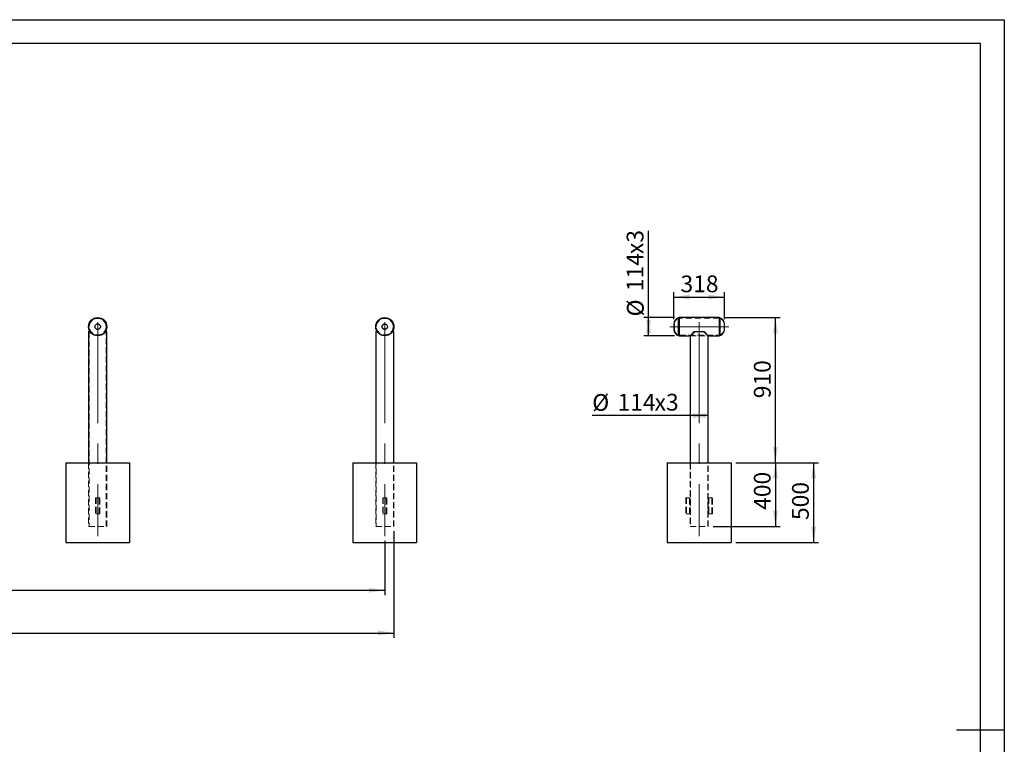
# Model space of a CAD drawing. Units: millimetres. Extents: x 0 to 420, y 0 to 297.
# Drawn here: x 214 to 420, y 146 to 297 of the extents above; entities that cross this region are included whole.
import ezdxf

# ---------------------------------------------------------------- set-up
doc = ezdxf.new("R2010")
doc.units = ezdxf.units.MM
doc.linetypes.add('CENTERX2', pattern=[20.32, 12.7, -2.54, 2.54, -2.54])
doc.linetypes.add('HIDDEN', pattern=[1.905, 1.27, -0.635])
for name, color, linetype in [('EBLAYER1', 7, 'Continuous'), ('EBLAYER2', 1, 'Continuous'), ('FORMAT', 7, 'Continuous'), ('标注层', 7, 'Continuous')]:
    doc.layers.add(name, color=color, linetype=linetype)
doc.styles.add('SLDTEXTSTYLE0', font='TXT', dxfattribs={"width": 0.75})
doc.dimstyles.new('SLDDIMSTYLE0', dxfattribs={"dimtxt": 3.5, "dimasz": 3.302, "dimexe": 0, "dimexo": 0.0625, "dimgap": 0.875, "dimtad": 2, "dimdec": 3, "dimlfac": 30, "dimrnd": 1e-09, "dimzin": 12, "dimdsep": 46, "dimtxsty": 'SLDTEXTSTYLE0', "dimsah": 1, "dimcen": 0.09, "dimadec": 0, "dimazin": 3, "dimtfac": 1, "dimtdec": 3, "dimtofl": 0, "dimtmove": 0, "dimatfit": 3, "dimfxl": 0, "dimfrac": 2, "dimtolj": 1, "dimtzin": 12, "dimarcsym": 0})

# ---------------------------------------------------------------- blocks, each defined once
blk = doc.blocks.new('_D')
at = {"layer": '标注层'}
for p, q in [((48.61, 190.06), (48.61, 167.79)), ((292.41, 190.06), (292.41, 167.79)), ((48.61, 168.79), (292.41, 168.79))]:
    blk.add_line(p, q, dxfattribs=at)
for points in [[(48.61, 168.79), (51.91, 168.29), (51.91, 169.3)], [(292.41, 168.79), (289.1, 169.3), (289.1, 168.29)]]:
    blk.add_solid(points, dxfattribs=at)
at = {"layer": '标注层', "insert": (163.15, 173.3), "char_height": 3.5, "attachment_point": 1, "style": 'SLDTEXTSTYLE0'}
blk.add_mtext('7314', dxfattribs=at)
blk = doc.blocks.new('_D_2')
at = {"layer": '标注层'}
for p, q in [((50.51, 188.06), (50.51, 176.73)), ((290.51, 188.06), (290.51, 176.73)), ((50.51, 177.73), (290.51, 177.73))]:
    blk.add_line(p, q, dxfattribs=at)
for points in [[(50.51, 177.73), (53.81, 177.22), (53.81, 178.24)], [(290.51, 177.73), (287.2, 178.24), (287.2, 177.22)]]:
    blk.add_solid(points, dxfattribs=at)
at = {"layer": '标注层', "insert": (163.14, 182.24), "char_height": 3.5, "attachment_point": 1, "style": 'SLDTEXTSTYLE0'}
blk.add_mtext('7200', dxfattribs=at)
blk = doc.blocks.new('_D_3')
at = {"layer": '标注层'}
for p, q in [((361.4, 234.73), (373.17, 234.73)), ((372.17, 204.4), (372.17, 234.73)), ((363.9, 204.4), (373.17, 204.4))]:
    blk.add_line(p, q, dxfattribs=at)
for points in [[(372.17, 234.73), (371.66, 231.43), (372.68, 231.43)], [(372.17, 204.4), (372.68, 207.7), (371.66, 207.7)]]:
    blk.add_solid(points, dxfattribs=at)
at = {"layer": '标注层', "insert": (367.66, 217.87), "char_height": 3.5, "attachment_point": 1, "rotation": 90, "style": 'SLDTEXTSTYLE0'}
blk.add_mtext('910', dxfattribs=at)
blk = doc.blocks.new('_D_4')
at = {"layer": '标注层'}
for p, q in [((350.93, 234.41), (350.93, 240.02)), ((350.93, 239.02), (361.53, 239.02)), ((361.53, 234.41), (361.53, 240.02))]:
    blk.add_line(p, q, dxfattribs=at)
for points in [[(350.93, 239.02), (354.23, 238.51), (354.23, 239.53)], [(361.53, 239.02), (358.23, 239.53), (358.23, 238.51)]]:
    blk.add_solid(points, dxfattribs=at)
at = {"layer": '标注层', "insert": (352.32, 243.53), "char_height": 3.5, "attachment_point": 1, "style": 'SLDTEXTSTYLE0'}
blk.add_mtext('318', dxfattribs=at)
blk = doc.blocks.new('_D_5')
at = {"layer": '标注层'}
for p, q in [((363.9, 204.4), (373.16, 204.4)), ((372.16, 204.4), (372.16, 191.06)), ((359.13, 191.06), (373.16, 191.06))]:
    blk.add_line(p, q, dxfattribs=at)
for points in [[(372.16, 204.4), (371.65, 201.1), (372.67, 201.1)], [(372.16, 191.06), (372.67, 194.37), (371.65, 194.37)]]:
    blk.add_solid(points, dxfattribs=at)
at = {"layer": '标注层', "insert": (367.65, 194.54), "char_height": 3.5, "attachment_point": 1, "rotation": 90, "style": 'SLDTEXTSTYLE0'}
blk.add_mtext('400', dxfattribs=at)
blk = doc.blocks.new('_D_6')
at = {"layer": '标注层'}
for p, q in [((363.9, 204.4), (381.15, 204.4)), ((380.15, 204.4), (380.15, 187.73)), ((363.9, 187.73), (381.15, 187.73))]:
    blk.add_line(p, q, dxfattribs=at)
for points in [[(380.15, 204.4), (379.64, 201.1), (380.65, 201.1)], [(380.15, 187.73), (380.65, 191.03), (379.64, 191.03)]]:
    blk.add_solid(points, dxfattribs=at)
at = {"layer": '标注层', "insert": (375.63, 192.41), "char_height": 3.5, "attachment_point": 1, "rotation": 90, "style": 'SLDTEXTSTYLE0'}
blk.add_mtext('500', dxfattribs=at)
blk = doc.blocks.new('_D_7')
at = {"layer": '标注层'}
for p, q in [((354.33, 214.23), (333.87, 214.23)), ((358.13, 214.23), (354.33, 214.23))]:
    blk.add_line(p, q, dxfattribs=at)
for points in [[(354.33, 214.23), (357.63, 213.72), (357.63, 214.74)], [(358.13, 214.23), (354.83, 214.74), (354.83, 213.72)]]:
    blk.add_solid(points, dxfattribs=at)
at = {"layer": '标注层', "char_height": 3.5, "attachment_point": 1, "style": 'SLDTEXTSTYLE0'}
for s, insert in [('%%c', (333.87, 218.74)), ('114', (339.15, 218.79)), ('x3', (346.91, 218.79))]:
    blk.add_mtext(s, dxfattribs=dict(at, insert=insert))
blk = doc.blocks.new('_D_8')
at = {"layer": '标注层'}
for p, q in [((345.64, 234.73), (345.64, 252.83)), ((351.07, 234.73), (344.64, 234.73)), ((345.64, 230.93), (345.64, 234.73)), ((351.07, 230.93), (344.64, 230.93))]:
    blk.add_line(p, q, dxfattribs=at)
for points in [[(345.64, 234.73), (345.13, 231.43), (346.15, 231.43)], [(345.64, 230.93), (346.15, 234.23), (345.13, 234.23)]]:
    blk.add_solid(points, dxfattribs=at)
at = {"layer": '标注层', "char_height": 3.5, "attachment_point": 1, "rotation": 90, "style": 'SLDTEXTSTYLE0'}
for s, insert in [('x3', (341.07, 248.01)), ('114', (341.07, 240.25)), ('%%c', (341.13, 234.97))]:
    blk.add_mtext(s, dxfattribs=dict(at, insert=insert))

msp = doc.modelspace()

# ---------------------------------------------------------------- hatches: boundary and pattern name
at = {"layer": 'EBLAYER2'}
h = msp.add_hatch(dxfattribs=at)
h.set_pattern_fill('AR-CONC', color=256, scale=0.33333, style=0)
h.paths.add_polyline_path([(237.17282, 204.398015), (223.839486, 204.398015), (223.839486, 187.731349), (237.17282, 187.731349)], flags=0)
h = msp.add_hatch(dxfattribs=at)
h.set_pattern_fill('AR-CONC', color=256, scale=0.33333, style=0)
h.paths.add_polyline_path([(297.17282, 204.398015), (283.839486, 204.398015), (283.839486, 187.731349), (297.17282, 187.731349)], flags=0)
h = msp.add_hatch(dxfattribs=at)
h.set_pattern_fill('AR-CONC', color=256, scale=0.33333, style=0)
h.paths.add_polyline_path([(362.899634, 204.398015), (349.566301, 204.398015), (349.566301, 187.731349), (362.899634, 187.731349)], flags=0)

# ---------------------------------------------------------------- linework, layer by layer
at = {"color": 7, "linetype": 'Continuous', "lineweight": 25}
for p, q in [((352.066301, 234.689682), (351.899634, 234.689682)), ((351.899634, 230.973015), (351.899634, 234.689682)), ((360.399634, 234.731349), (352.066301, 234.731349)), ((352.066301, 234.731349), (352.066301, 230.931349)), ((360.399634, 234.731349), (360.399634, 230.931349)), ((360.566301, 234.689682), (360.399634, 234.689682)), ((360.566301, 234.689682), (360.566301, 230.973015)), ((350.932967, 233.406349), (350.932967, 232.256349)), ((361.532967, 232.256349), (361.532967, 233.406349)), ((228.606153, 231.798015), (228.606153, 204.398015)), ((228.606153, 231.798015), (228.911718, 231.798015)), ((232.100588, 231.798015), (232.406153, 231.798015)), ((232.406153, 204.398015), (232.406153, 231.798015)), ((288.606153, 231.798015), (288.606153, 204.398015)), ((288.606153, 231.798015), (288.911718, 231.798015)), ((292.100588, 231.798015), (292.406153, 231.798015)), ((292.406153, 204.398015), (292.406153, 231.798015)), ((351.899634, 230.973015), (352.066301, 230.973015)), ((352.066301, 230.931349), (354.332967, 230.931349)), ((355.199634, 231.798015), (354.332967, 230.931349)), ((354.332967, 230.931349), (354.332967, 204.398015)), ((355.199634, 231.798015), (357.266301, 231.798015)), ((358.132967, 230.931349), (357.266301, 231.798015)), ((358.132967, 230.931349), (360.399634, 230.931349)), ((358.132967, 204.398015), (358.132967, 230.931349)), ((360.399634, 230.973015), (360.566301, 230.973015)), ((223.839486, 204.398015), (237.17282, 204.398015)), ((223.839486, 204.398015), (223.839486, 187.731349)), ((237.17282, 204.398015), (237.17282, 187.731349)), ((283.839486, 204.398015), (297.17282, 204.398015)), ((283.839486, 204.398015), (283.839486, 187.731349)), ((297.17282, 204.398015), (297.17282, 187.731349)), ((349.566301, 204.398015), (349.566301, 187.731349)), ((349.566301, 204.398015), (362.899634, 204.398015)), ((362.899634, 204.398015), (362.899634, 187.731349)), ((223.839486, 187.731349), (237.17282, 187.731349)), ((283.839486, 187.731349), (297.17282, 187.731349)), ((349.566301, 187.731349), (362.899634, 187.731349))]:
    msp.add_line(p, q, dxfattribs=at)
at = {"color": 7, "linetype": 'HIDDEN', "lineweight": 18}
for p, q in [((360.399634, 234.631349), (352.066301, 234.631349)), ((351.049634, 233.406349), (351.049634, 232.256349)), ((351.916437, 231.089682), (351.916437, 234.573015)), ((352.066301, 234.573015), (351.916437, 234.573015)), ((360.549498, 234.573015), (360.399634, 234.573015)), ((360.549498, 234.573015), (360.549498, 231.089682)), ((361.416301, 232.256349), (361.416301, 233.406349)), ((228.706153, 231.798015), (228.706153, 191.064682)), ((232.306153, 191.064682), (232.306153, 231.798015)), ((288.706153, 231.798015), (288.706153, 191.064682)), ((292.306153, 191.064682), (292.306153, 231.798015)), ((351.916437, 231.089682), (352.066301, 231.089682)), ((352.066301, 231.031349), (360.399634, 231.031349)), ((354.332967, 230.931349), (358.132967, 230.931349)), ((354.332967, 230.931349), (354.433875, 230.931349)), ((354.432967, 230.932208), (354.432967, 191.064682)), ((358.03206, 230.931349), (358.132967, 230.931349)), ((358.032967, 191.064682), (358.032967, 230.932208)), ((360.399634, 231.089682), (360.549498, 231.089682)), ((228.606153, 204.398015), (228.606153, 191.064682)), ((232.406153, 191.064682), (232.406153, 204.398015)), ((288.606153, 204.398015), (288.606153, 191.064682)), ((292.406153, 191.064682), (292.406153, 204.398015)), ((354.332967, 204.398015), (354.332967, 191.064682)), ((358.132967, 191.064682), (358.132967, 204.398015)), ((230.07282, 197.064682), (230.506153, 197.064682)), ((230.07282, 197.064682), (230.07282, 193.731349)), ((230.189486, 197.064682), (230.189486, 193.731349)), ((230.506153, 197.064682), (230.939486, 197.064682)), ((230.82282, 193.731349), (230.82282, 197.064682)), ((230.939486, 193.731349), (230.939486, 197.064682)), ((290.07282, 197.064682), (290.506153, 197.064682)), ((290.07282, 197.064682), (290.07282, 193.731349)), ((290.189486, 197.064682), (290.189486, 193.731349)), ((290.506153, 197.064682), (290.939486, 197.064682)), ((290.82282, 193.731349), (290.82282, 197.064682)), ((290.939486, 193.731349), (290.939486, 197.064682)), ((353.466301, 197.064682), (354.332967, 197.064682)), ((353.466301, 197.064682), (353.466301, 193.731349)), ((353.582967, 197.064682), (353.582967, 193.731349)), ((354.216301, 193.731349), (354.216301, 197.064682)), ((354.332967, 193.731349), (354.332967, 197.064682)), ((358.132967, 197.064682), (358.999634, 197.064682)), ((358.132967, 197.064682), (358.132967, 193.731349)), ((358.249634, 197.064682), (358.249634, 193.731349)), ((358.882967, 193.731349), (358.882967, 197.064682)), ((358.999634, 193.731349), (358.999634, 197.064682)), ((230.07282, 193.731349), (230.506153, 193.731349)), ((230.506153, 193.731349), (230.939486, 193.731349)), ((290.07282, 193.731349), (290.506153, 193.731349)), ((290.506153, 193.731349), (290.939486, 193.731349)), ((353.466301, 193.731349), (354.332967, 193.731349)), ((358.132967, 193.731349), (358.999634, 193.731349)), ((228.606153, 191.064682), (230.506153, 191.064682)), ((230.506153, 191.064682), (232.406153, 191.064682)), ((288.606153, 191.064682), (290.506153, 191.064682)), ((290.506153, 191.064682), (292.406153, 191.064682)), ((354.332967, 191.064682), (358.132967, 191.064682))]:
    msp.add_line(p, q, dxfattribs=at)
at = {"color": 7, "linetype": 'Continuous', "lineweight": 25}
for centre, radius in [((230.506153, 232.831349), 1.9), ((230.506153, 232.831349), 1.858333), ((290.506153, 232.831349), 1.9), ((290.506153, 232.831349), 1.858333), ((230.506153, 232.831349), 0.575), ((290.506153, 232.831349), 0.575)]:
    msp.add_circle(centre, radius, dxfattribs=at)
at = {"color": 7, "linetype": 'HIDDEN', "lineweight": 18}
for centre, radius in [((230.506153, 232.831349), 1.8), ((290.506153, 232.831349), 1.8), ((230.506153, 232.831349), 1.741667), ((230.506153, 232.831349), 0.575), ((230.506153, 232.831349), 0.575), ((230.506153, 232.831349), 0.575), ((290.506153, 232.831349), 1.741667), ((290.506153, 232.831349), 0.575), ((290.506153, 232.831349), 0.575), ((290.506153, 232.831349), 0.575)]:
    msp.add_circle(centre, radius, dxfattribs=at)
at = {"color": 7, "linetype": 'Continuous', "lineweight": 25}
for centre, start, end in [((352.268169, 233.406349), 106.02246323, 180), ((360.197766, 233.406349), 0, 73.97753677), ((352.268169, 232.256349), 180, 253.97753677), ((360.197766, 232.256349), 286.02246323, 0)]:
    msp.add_arc(centre, 1.335201, start, end, dxfattribs=at)
at = {"color": 7, "linetype": 'HIDDEN', "lineweight": 18}
for centre, start, end in [((352.268169, 233.406349), 106.7772343, 180), ((360.197766, 233.406349), 0, 73.2227657), ((352.268169, 232.256349), 180, 253.2227657), ((360.197766, 232.256349), 286.7772343, 0)]:
    msp.add_arc(centre, 1.218534, start, end, dxfattribs=at)
for points, knots in [([(355.397636, 231.798015), (355.344252, 231.754056), (355.237488, 231.666142), (355.087291, 231.534659), (354.944627, 231.407103), (354.803935, 231.278536), (354.694589, 231.177203), (354.613493, 231.101448), (354.547696, 231.039711), (354.486056, 230.981599), (354.440816, 230.938787), (354.436117, 230.934333), (354.433875, 230.932208)], [0, 0, 0, 0, 0.1037358857, 0.2074614305, 0.3147034577, 0.4219082609, 0.5497778848, 0.6153107253, 0.6808326915, 0.7884802889, 0.8990867781, 1, 1, 1, 1]), ([(358.03206, 230.932208), (358.032359, 230.931925), (358.037531, 230.927027), (358.018522, 230.945038), (357.975374, 230.985847), (357.91466, 231.043076), (357.848967, 231.104704), (357.784631, 231.164777), (357.712538, 231.231712), (357.621607, 231.315489), (357.509943, 231.417322), (357.373765, 231.538936), (357.227576, 231.666872), (357.121392, 231.7543), (357.068298, 231.798015)], [0, 0, 0, 0, 0.0068378679, 0.1182206358, 0.2186206923, 0.3215102363, 0.388691829, 0.4558853742, 0.5249908338, 0.5941064634, 0.6938948738, 0.7937104553, 0.8968502049, 1, 1, 1, 1])]:
    msp.add_open_spline(points, degree=3, knots=knots, dxfattribs=at)
at = {"layer": 'EBLAYER1', "linetype": 'Continuous'}
for p, q in [((0, 297), (420, 297)), ((420, 297), (420, 0))]:
    msp.add_line(p, q, dxfattribs=at)
at = {"layer": 'EBLAYER1', "linetype": 'Continuous', "lineweight": 25}
for p, q in [((415, 292), (25, 292)), ((415, 5), (415, 292))]:
    msp.add_line(p, q, dxfattribs=at)
at = {"layer": 'FORMAT', "lineweight": 25}
msp.add_line((420, 148.5), (410, 148.5), dxfattribs=at)
at = {"layer": '标注层', "linetype": 'CENTERX2', "lineweight": 18, "ltscale": 1.666667}
for p, q in [((230.506153, 233.798015), (230.506153, 189.064682)), ((290.506153, 233.798015), (290.506153, 189.064682)), ((362.399634, 232.831349), (350.066301, 232.831349)), ((356.232967, 233.798015), (356.232967, 189.064682))]:
    msp.add_line(p, q, dxfattribs=at)

# ---------------------------------------------------------------- dimensions: what is measured, and where the dimension line sits
at = {"layer": '标注层'}
dim = msp.add_linear_dim(base=(345.638143, 234.731349), p1=(352.066301, 230.931349), p2=(352.066301, 234.731349), angle=90, text='%%c<>x3', dimstyle='SLDDIMSTYLE0', dxfattribs=at)
dim.commit()
dim.dimension.update_dxf_attribs({"geometry": '_D_8', "text_midpoint": (345.638143, 243.900474), "dimtype": 160})
for base, p1, p2, picture, middle in [((361.532967, 239.019009), (350.932967, 233.406349), (361.532967, 233.406349), '_D_4', (356.195775, 239.019009)), ((292.406153, 168.793222), (48.606153, 191.064682), (292.406153, 191.064682), '_D', (168.319596, 168.793222)), ((290.506153, 177.731349), (50.506153, 189.064682), (290.506153, 189.064682), '_D_2', (168.31278, 177.731349))]:
    dim = msp.add_linear_dim(base=base, p1=p1, p2=p2, dimstyle='SLDDIMSTYLE0', dxfattribs=at)
    dim.commit()
    dim.dimension.update_dxf_attribs({"geometry": picture, "text_midpoint": middle, "dimtype": 160})
for base, p2, picture, middle in [((372.172434, 234.731349), (360.399634, 234.731349), '_D_3', (372.172434, 221.753)), ((372.157674, 191.064682), (358.132967, 191.064682), '_D_5', (372.157674, 198.423448)), ((380.145428, 187.731349), (362.899634, 187.731349), '_D_6', (380.145428, 196.286597))]:
    dim = msp.add_linear_dim(base=base, p1=(362.899634, 204.398015), p2=p2, angle=90, dimstyle='SLDDIMSTYLE0', dxfattribs=at)
    dim.commit()
    dim.dimension.update_dxf_attribs({"geometry": picture, "text_midpoint": middle, "dimtype": 160})
dim = msp.add_linear_dim(base=(354.332967, 214.229298), p1=(358.132967, 230.931349), p2=(354.332967, 230.931349), text='%%c<>x3', dimstyle='SLDDIMSTYLE0', dxfattribs=at)
dim.commit()
dim.dimension.update_dxf_attribs({"geometry": '_D_7', "text_midpoint": (342.806345, 214.229298), "dimtype": 160})

doc.saveas('drawing.dxf')
